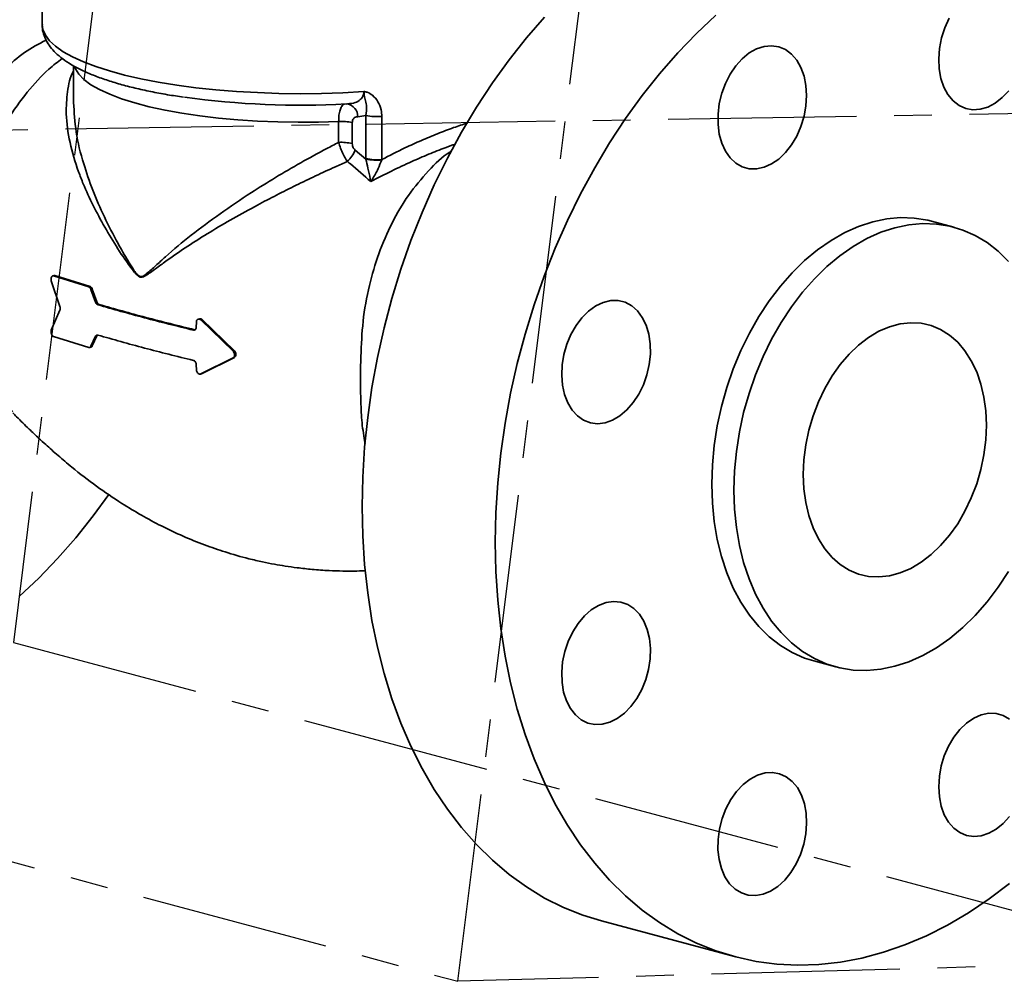
# Model space of a CAD drawing. Units: inches. Extents: x 0.5 to 33.5, y 0.5 to 21.
# Drawn here: x 27.9 to 30.5, y 13.6 to 16.2 of the extents above; entities that cross this region are included whole.
import ezdxf

# ---------------------------------------------------------------- set-up
doc = ezdxf.new("R2010")
doc.units = ezdxf.units.IN
doc.header["$MEASUREMENT"] = 0
doc.linetypes.add('CENTERX2', pattern=[0.8, 0.5, -0.1, 0.1, -0.1])

msp = doc.modelspace()

# ---------------------------------------------------------------- linework, layer by layer
at = {"color": 7, "linetype": 'CENTERX2'}
for p, q in [((28.1871, 17.2933), (27.8392, 14.5118)), ((29.0187, 13.6126), (29.3666, 16.3941)), ((30.8771, 15.9211), (26.5882, 15.8516)), ((27.8392, 14.5118), (30.9918, 13.6672)), ((25.8662, 14.4572), (29.0187, 13.6126)), ((30.9918, 13.6672), (29.0187, 13.6126))]:
    msp.add_line(p, q, dxfattribs=at)
at = {"color": 7, "linetype": 'Continuous', "lineweight": 35}
for p, q in [((27.9154, 16.5076), (27.9154, 16.1527)), ((27.9989, 16.0425), (27.9989, 15.9474)), ((28.7223, 15.9411), (28.7267, 15.9418)), ((28.7026, 15.8391), (28.7026, 15.8947)), ((28.7747, 15.9109), (28.7533, 15.9074)), ((28.7747, 15.7962), (28.7747, 15.9109)), ((28.8171, 15.9082), (28.8171, 15.7935)), ((28.7389, 15.8916), (28.7389, 15.836)), ((28.7462, 15.819), (28.7747, 15.795)), ((28.7747, 15.795), (28.7747, 15.7962)), ((28.8171, 15.7935), (28.8169, 15.7928)), ((30.3355, 15.6142), (30.2766, 15.63)), ((27.9469, 15.4856), (27.9434, 15.4847)), ((27.9494, 15.4855), (27.9458, 15.4846)), ((28.0392, 15.4555), (27.9458, 15.4846)), ((27.9494, 15.4855), (28.0427, 15.4564)), ((27.9398, 15.4714), (27.9626, 15.4034)), ((28.0392, 15.4555), (28.0427, 15.4564)), ((28.0487, 15.4497), (28.0451, 15.4487)), ((28.0572, 15.4149), (28.0451, 15.4487)), ((28.0487, 15.4497), (28.0607, 15.4158)), ((28.0572, 15.4149), (28.0607, 15.4158)), ((28.0667, 15.4091), (28.0632, 15.4081)), ((27.9626, 15.3935), (27.9398, 15.3407)), ((28.3334, 15.3711), (28.3299, 15.3701)), ((28.3249, 15.362), (28.3248, 15.349)), ((28.3401, 15.3688), (28.3366, 15.3679)), ((28.4224, 15.2849), (28.3366, 15.3679)), ((28.3401, 15.3688), (28.4259, 15.2858)), ((27.9458, 15.324), (28.0392, 15.2949)), ((28.0451, 15.2981), (28.0572, 15.3247)), ((28.0607, 15.3256), (28.0487, 15.299)), ((28.0607, 15.3256), (28.0572, 15.3247)), ((28.0624, 15.3279), (28.0607, 15.3256)), ((28.317, 15.3409), (28.3206, 15.3419)), ((28.0417, 15.2949), (28.0452, 15.2958)), ((28.0451, 15.2981), (28.0487, 15.299)), ((28.3366, 15.2245), (28.4224, 15.2676)), ((28.4259, 15.2686), (28.3401, 15.2255)), ((28.4224, 15.2849), (28.4259, 15.2858)), ((28.4259, 15.2686), (28.4224, 15.2676)), ((28.3248, 15.2488), (28.3249, 15.2359)), ((28.3355, 15.2241), (28.3391, 15.2251)), ((28.3366, 15.2245), (28.3401, 15.2255)), ((28.3401, 15.2255), (28.339, 15.2252)), ((29.9639, 14.4628), (30.0228, 14.4471)), ((29.4001, 13.7727), (29.7537, 13.678))]:
    msp.add_line(p, q, dxfattribs=at)
at = {"color": 7, "linetype": 'Continuous', "lineweight": 35, "flags": 128}
for points in [[(28.765, 14.8728), (28.7666, 14.9511), (28.7715, 15.0301), (28.7797, 15.1094), (28.791, 15.1889), (28.8056, 15.2682), (28.8232, 15.347), (28.844, 15.4252), (28.8678, 15.5025), (28.8945, 15.5786), (28.924, 15.6533), (28.9563, 15.7263), (28.9912, 15.7974), (29.0287, 15.8663), (29.0686, 15.9329), (29.1107, 15.9969), (29.155, 16.0581), (29.2013, 16.1163), (29.2494, 16.1714)], [(29.1185, 14.7781), (29.1202, 14.8564), (29.1251, 14.9354), (29.1332, 15.0147), (29.1446, 15.0942), (29.1591, 15.1735), (29.1768, 15.2523), (29.1975, 15.3305), (29.2213, 15.4078), (29.248, 15.4839), (29.2776, 15.5586), (29.3099, 15.6316), (29.3448, 15.7027), (29.3823, 15.7716), (29.4221, 15.8382), (29.4643, 15.9022), (29.5086, 15.9634), (29.5548, 16.0216), (29.603, 16.0767), (29.6528, 16.1283), (29.7041, 16.1765)], [(30.3233, 16.1686), (30.3118, 16.1433), (30.3032, 16.1164), (30.2977, 16.0887), (30.2956, 16.0611), (30.2969, 16.0343), (30.3015, 16.009), (30.3093, 15.986), (30.3202, 15.9661), (30.3337, 15.9496), (30.3495, 15.9372), (30.3672, 15.9292), (30.3861, 15.9257), (30.4059, 15.927), (30.4259, 15.9329), (30.4455, 15.9434), (30.4642, 15.958), (30.4815, 15.9764)], [(27.9154, 16.1527), (27.9174, 16.139), (27.924, 16.1238), (27.9352, 16.1088), (27.9511, 16.0942), (27.9714, 16.0799), (27.9961, 16.0661), (28.0249, 16.053), (28.0578, 16.0405), (28.0943, 16.0288), (28.1344, 16.0179), (28.1777, 16.008), (28.2239, 15.9991), (28.2727, 15.9912), (28.3238, 15.9844), (28.3768, 15.9788), (28.4313, 15.9744), (28.487, 15.9712), (28.5436, 15.9692), (28.6005, 15.9685), (28.6575, 15.9691), (28.714, 15.9709), (28.7698, 15.974)], [(29.945, 15.9637), (29.9433, 15.9904), (29.9382, 16.0154), (29.93, 16.038), (29.9188, 16.0576), (29.905, 16.0736), (29.8889, 16.0855), (29.8711, 16.0929), (29.852, 16.0958), (29.8321, 16.0939), (29.8122, 16.0874), (29.7926, 16.0765), (29.7741, 16.0613), (29.757, 16.0425), (29.742, 16.0205), (29.7295, 15.9959), (29.7197, 15.9695), (29.7131, 15.9421), (29.7097, 15.9143), (29.7097, 15.8871), (29.7131, 15.8612), (29.7197, 15.8373), (29.7295, 15.8161), (29.742, 15.7983), (29.757, 15.7843), (29.7741, 15.7746), (29.7926, 15.7694), (29.8122, 15.7689), (29.8321, 15.7731), (29.852, 15.7819), (29.8711, 15.795), (29.8889, 15.812), (29.905, 15.8325), (29.9188, 15.8559), (29.93, 15.8814), (29.9382, 15.9085), (29.9433, 15.9362), (29.945, 15.9637)], [(28.7026, 15.8947), (28.6489, 15.893), (28.5948, 15.8925), (28.5408, 15.8934), (28.4873, 15.8955), (28.4347, 15.8989), (28.3835, 15.9036), (28.334, 15.9095), (28.2867, 15.9165), (28.2419, 15.9246), (28.2, 15.9338), (28.1614, 15.9439), (28.1263, 15.955), (28.095, 15.9668), (28.0678, 15.9793), (28.0449, 15.9924), (28.0265, 16.0061), (28.0126, 16.0201), (28.0036, 16.0344), (28.0013, 16.04)], [(29.6931, 14.932), (29.6947, 14.9831), (29.6996, 15.0348), (29.7076, 15.0865), (29.7188, 15.138), (29.7331, 15.1887), (29.7503, 15.2383), (29.7703, 15.2865), (29.793, 15.3329), (29.8182, 15.3771), (29.8457, 15.4188), (29.8752, 15.4576), (29.9067, 15.4933), (29.9397, 15.5256), (29.9742, 15.5543), (30.0097, 15.5791), (30.0461, 15.5998), (30.083, 15.6163), (30.1203, 15.6285), (30.1575, 15.6363), (30.1945, 15.6395), (30.2308, 15.6383), (30.2664, 15.6326), (30.2766, 15.63)], [(29.752, 14.9162), (29.7536, 14.9674), (29.7585, 15.019), (29.7665, 15.0707), (29.7777, 15.1222), (29.792, 15.1729), (29.8092, 15.2226), (29.8292, 15.2708), (29.8519, 15.3171), (29.8771, 15.3613), (29.9046, 15.403), (29.9342, 15.4418), (29.9656, 15.4775), (29.9986, 15.5098), (30.0331, 15.5385), (30.0686, 15.5633), (30.105, 15.584), (30.142, 15.6005), (30.1792, 15.6127), (30.2164, 15.6205), (30.2534, 15.6238), (30.2898, 15.6225), (30.3253, 15.6168), (30.3597, 15.6066), (30.3928, 15.592), (30.4242, 15.5731), (30.4538, 15.5501), (30.4813, 15.5232)], [(29.4959, 15.3921), (29.4806, 15.4056), (29.4634, 15.4147), (29.4447, 15.4193), (29.425, 15.4193), (29.405, 15.4145), (29.3853, 15.4052), (29.3663, 15.3915), (29.3486, 15.374), (29.3328, 15.3531), (29.3193, 15.3295), (29.3085, 15.3037), (29.3006, 15.2765), (29.296, 15.2488), (29.2947, 15.2213), (29.2968, 15.1948), (29.3023, 15.17), (29.3109, 15.1477), (29.3224, 15.1286), (29.3366, 15.1131), (29.3529, 15.1018), (29.3709, 15.0949), (29.3902, 15.0926), (29.41, 15.095), (29.43, 15.1021), (29.4494, 15.1136), (29.4678, 15.1292), (29.4846, 15.1485), (29.4993, 15.1709), (29.5116, 15.1957), (29.5209, 15.2223), (29.5272, 15.2498), (29.5302, 15.2775), (29.5297, 15.3046), (29.5259, 15.3304), (29.5189, 15.354), (29.5088, 15.3747), (29.4959, 15.3921)], [(30.4222, 15.0883), (30.4206, 15.1263), (30.4157, 15.1629), (30.4075, 15.1976), (30.3964, 15.23), (30.3822, 15.2595), (30.3654, 15.2859), (30.346, 15.3087), (30.3243, 15.3277), (30.3007, 15.3425), (30.2754, 15.353), (30.2489, 15.3591), (30.2214, 15.3606), (30.1933, 15.3575), (30.1651, 15.3499), (30.137, 15.338), (30.1095, 15.3217), (30.0829, 15.3014), (30.0577, 15.2774), (30.0341, 15.2499), (30.0124, 15.2194), (29.993, 15.1861), (29.9762, 15.1507), (29.962, 15.1136), (29.9508, 15.0753), (29.9427, 15.0362), (29.9378, 14.997), (29.9362, 14.9581), (29.9378, 14.9201), (29.9427, 14.8835), (29.9508, 14.8488), (29.962, 14.8164), (29.9762, 14.7869), (29.993, 14.7605), (30.0124, 14.7377), (30.0341, 14.7187), (30.0577, 14.7039), (30.0829, 14.6934), (30.1095, 14.6873), (30.137, 14.6858), (30.1651, 14.6889), (30.1933, 14.6964), (30.2214, 14.7084), (30.2489, 14.7247), (30.2754, 14.745), (30.3007, 14.769), (30.3243, 14.7965), (30.346, 14.827), (30.3654, 14.8602), (30.3822, 14.8956), (30.3964, 14.9328), (30.4075, 14.9711), (30.4157, 15.0102), (30.4206, 15.0494), (30.4222, 15.0883)], [(29.9639, 14.4628), (29.9397, 14.4705), (29.9067, 14.4851), (29.8752, 14.504), (29.8457, 14.527), (29.8182, 14.5539), (29.793, 14.5846), (29.7703, 14.6188), (29.7503, 14.6563), (29.7331, 14.6967), (29.7188, 14.7398), (29.7076, 14.7852), (29.6996, 14.8326), (29.6947, 14.8817), (29.6931, 14.932)], [(28.0921, 14.9046), (28.0509, 14.8478), (28.0046, 14.7895), (27.9565, 14.7345), (27.9066, 14.6828), (27.8553, 14.6347)], [(30.4813, 14.7), (30.4538, 14.6583), (30.4242, 14.6195), (30.3928, 14.5838), (30.3597, 14.5515), (30.3253, 14.5228), (30.2898, 14.498), (30.2534, 14.4773), (30.2164, 14.4608), (30.1792, 14.4486), (30.142, 14.4408), (30.105, 14.4375), (30.0686, 14.4388), (30.0331, 14.4445), (29.9986, 14.4547), (29.9656, 14.4693), (29.9342, 14.4882), (29.9046, 14.5112), (29.8771, 14.5381), (29.8519, 14.5688), (29.8292, 14.603), (29.8092, 14.6405), (29.792, 14.6809), (29.7777, 14.724), (29.7665, 14.7694), (29.7585, 14.8169), (29.7536, 14.8659), (29.752, 14.9162)], [(29.4001, 13.7727), (29.3506, 13.7881), (29.2992, 13.8088), (29.2494, 13.8337), (29.2013, 13.863), (29.155, 13.8964), (29.1107, 13.9339), (29.0686, 13.9753), (29.0287, 14.0205), (28.9912, 14.0694), (28.9563, 14.1218), (28.924, 14.1775), (28.8945, 14.2363), (28.8678, 14.2981), (28.844, 14.3626), (28.8232, 14.4297), (28.8056, 14.4991), (28.791, 14.5706), (28.7797, 14.644), (28.7715, 14.7189), (28.7666, 14.7953), (28.765, 14.8728)], [(30.4837, 13.8719), (30.4298, 13.8313), (30.3749, 13.7946), (30.3192, 13.762), (30.2628, 13.7336), (30.206, 13.7095), (30.1489, 13.6898), (30.0917, 13.6744), (30.0345, 13.6636), (29.9777, 13.6572), (29.9213, 13.6554), (29.8656, 13.6582), (29.8107, 13.6654), (29.7568, 13.6772), (29.7041, 13.6934), (29.6528, 13.714), (29.603, 13.739), (29.5548, 13.7683), (29.5086, 13.8017), (29.4643, 13.8392), (29.4221, 13.8806), (29.3823, 13.9258), (29.3448, 13.9747), (29.3099, 14.0271), (29.2776, 14.0827), (29.248, 14.1416), (29.2213, 14.2034), (29.1975, 14.2679), (29.1768, 14.335), (29.1591, 14.4044), (29.1446, 14.4759), (29.1332, 14.5492), (29.1251, 14.6242), (29.1202, 14.7006), (29.1185, 14.7781)], [(29.4125, 14.618), (29.3926, 14.6103), (29.3733, 14.5983), (29.3551, 14.5822), (29.3385, 14.5625), (29.3241, 14.5398), (29.3122, 14.5147), (29.3032, 14.488), (29.2973, 14.4604), (29.2948, 14.4327), (29.2957, 14.4057), (29.2999, 14.3802), (29.3073, 14.3569), (29.3178, 14.3365), (29.331, 14.3196), (29.3466, 14.3067), (29.364, 14.2981), (29.3829, 14.2941), (29.4026, 14.2947), (29.4225, 14.3001), (29.4422, 14.31), (29.4611, 14.3241), (29.4785, 14.342), (29.4941, 14.3633), (29.5073, 14.3873), (29.5178, 14.4133), (29.5252, 14.4406), (29.5294, 14.4683), (29.5303, 14.4958), (29.5278, 14.5221), (29.5219, 14.5466), (29.5129, 14.5685), (29.501, 14.5872), (29.4866, 14.6022), (29.47, 14.613), (29.4518, 14.6193), (29.4325, 14.621), (29.4125, 14.618)], [(30.4835, 14.3086), (30.4665, 14.3183), (30.4479, 14.3235), (30.4284, 14.324), (30.4084, 14.3198), (30.3886, 14.311), (30.3695, 14.2979), (30.3516, 14.2809), (30.3356, 14.2604), (30.3217, 14.237), (30.3105, 14.2114), (30.3023, 14.1844), (30.2973, 14.1567), (30.2956, 14.1291)], [(29.7438, 14.0948), (29.7309, 14.0706), (29.7208, 14.0444), (29.7137, 14.017), (29.7099, 13.9892), (29.7095, 13.9619), (29.7125, 13.9357), (29.7187, 13.9116), (29.7281, 13.89), (29.7403, 13.8717), (29.755, 13.8573), (29.7718, 13.847), (29.7902, 13.8412), (29.8097, 13.8401), (29.8296, 13.8437), (29.8495, 13.852), (29.8687, 13.8645), (29.8868, 13.8811), (29.9031, 13.9012), (29.9172, 13.9242), (29.9288, 13.9496), (29.9374, 13.9765), (29.9428, 14.0041), (29.9449, 14.0318), (29.9437, 14.0586), (29.9391, 14.0839), (29.9312, 14.1068), (29.9204, 14.1268), (29.9068, 14.1432), (29.891, 14.1556), (29.8734, 14.1637), (29.8544, 14.1671), (29.8346, 14.1659), (29.8146, 14.1599), (29.795, 14.1495), (29.7763, 14.1349), (29.7591, 14.1165), (29.7438, 14.0948)], [(30.2956, 14.1291), (30.2973, 14.1024), (30.3023, 14.0774), (30.3105, 14.0548), (30.3217, 14.0352), (30.3356, 14.0193), (30.3516, 14.0074), (30.3695, 13.9999), (30.3886, 13.9971), (30.4084, 13.9989), (30.4284, 14.0054), (30.4479, 14.0164), (30.4665, 14.0315), (30.4835, 14.0504)]]:
    msp.add_lwpolyline(points, dxfattribs=at)
at = {"color": 7, "linetype": 'Continuous', "lineweight": 35}
for centre, radius, start, end in [((28.6029, 18.226), 2.288, 262.2347, 272.9913), ((28.7196, 15.908), 0.0337, 359.1017, 80.0371), ((28.71, 15.7677), 0.1273, 76.859, 93.3358), ((28.8042, 16.0396), 0.1321, 257.0789, 275.6038), ((28.71, 15.7121), 0.1273, 76.859, 93.3358), ((28.6776, 15.8432), 0.0727, 311.419, 340.5643), ((28.8042, 15.925), 0.1321, 257.0789, 275.6038), ((28.8029, 15.9286), 0.1365, 258.0688, 275.8832)]:
    msp.add_arc(centre, radius, start, end, dxfattribs=at)
for points, knots in [([(27.916, 16.1534), (27.9158, 16.1509), (27.9153, 16.142), (27.9187, 16.127), (27.9259, 16.1091), (27.9367, 16.0923), (27.9513, 16.0761), (27.97, 16.0604), (27.9931, 16.0451), (28.0204, 16.0306), (28.0513, 16.0172), (28.0853, 16.0048), (28.1221, 15.9935), (28.1615, 15.9832), (28.2034, 15.974), (28.2465, 15.9658), (28.2766, 15.9613), (28.2911, 15.9591)], [0, 0, 0, 0, 0.022198, 0.0786047, 0.1352963, 0.1946897, 0.2589753, 0.3293188, 0.4046668, 0.4820959, 0.5589803, 0.6348705, 0.7098841, 0.7842217, 0.8580553, 0.9315149, 1, 1, 1, 1]), ([(27.6447, 15.5123), (27.645, 15.5314), (27.6457, 15.5792), (27.6518, 15.6579), (27.6616, 15.7161), (27.6752, 15.7729), (27.692, 15.8286), (27.7255, 15.9058), (27.7667, 15.9747), (27.8144, 16.0331), (27.8676, 16.0803), (27.9065, 16.1005), (27.9259, 16.1105)], [0, 0, 0, 0, 0.07745, 0.19337, 0.309356, 0.309602, 0.425553, 0.541505, 0.656732, 0.771954, 0.886526, 1, 1, 1, 1]), ([(27.9688, 16.062), (27.9568, 16.0529), (27.924, 16.028), (27.8746, 15.9728), (27.8225, 15.9009), (27.7776, 15.82), (27.7415, 15.7346), (27.7148, 15.6453), (27.6998, 15.5657), (27.6961, 15.4952), (27.6992, 15.4358), (27.7101, 15.3694), (27.73, 15.2976), (27.7614, 15.2248), (27.7972, 15.165), (27.8255, 15.1359), (27.8372, 15.1238)], [0, 0, 0, 0, 0.046755, 0.127623, 0.210959, 0.291982, 0.375274, 0.456304, 0.539472, 0.594618, 0.649169, 0.704335, 0.781905, 0.861441, 0.942809, 1, 1, 1, 1]), ([(28.7257, 15.7887), (28.7151, 15.784), (28.6868, 15.7714), (28.6412, 15.7503), (28.589, 15.7252), (28.5375, 15.6993), (28.4814, 15.67), (28.4221, 15.6373), (28.3602, 15.6009), (28.3017, 15.5639), (28.2554, 15.5321), (28.2198, 15.5063), (28.1985, 15.4904), (28.1839, 15.4815), (28.1761, 15.4814), (28.1697, 15.4846), (28.1628, 15.4918), (28.1436, 15.5159), (28.1155, 15.557), (28.0811, 15.6147), (28.0501, 15.6719), (28.0276, 15.721), (28.0058, 15.7769), (27.9873, 15.8398), (27.9774, 15.9112), (27.9819, 15.9743), (27.9893, 16.0127), (27.9988, 16.0292), (27.9989, 16.0295)], [0, 0, 0, 0, 0.02327, 0.062173, 0.101082, 0.141038, 0.180998, 0.234522, 0.288054, 0.343289, 0.398531, 0.428264, 0.458052, 0.470803, 0.475818, 0.480043, 0.489018, 0.498304, 0.548706, 0.599117, 0.650641, 0.70216, 0.731374, 0.803229, 0.876411, 0.937023, 0.998864, 1, 1, 1, 1]), ([(28.7267, 15.9418), (28.7335, 15.9423), (28.7456, 15.9433), (28.7589, 15.9508), (28.7654, 15.9584), (28.769, 15.9656), (28.7695, 15.9706), (28.7698, 15.974)], [0, 0, 0, 0, 0.341291, 0.603511, 0.768762, 0.842048, 1, 1, 1, 1]), ([(28.7698, 15.974), (28.7699, 15.974), (28.7701, 15.974), (28.7707, 15.974), (28.7722, 15.9739), (28.775, 15.9734), (28.7824, 15.971), (28.7947, 15.9635), (28.8078, 15.9478), (28.8159, 15.9279), (28.8168, 15.9141), (28.8171, 15.9082)], [0, 0, 0, 0, 0.002228, 0.006351, 0.018543, 0.052871, 0.102348, 0.279645, 0.539576, 0.801681, 1, 1, 1, 1]), ([(28.7747, 15.9109), (28.7759, 15.919), (28.7779, 15.9324), (28.7742, 15.9491), (28.7713, 15.9602), (28.7701, 15.968), (28.7699, 15.9709), (28.7699, 15.9723), (28.7699, 15.9731), (28.7698, 15.9735), (28.7698, 15.9737), (28.7698, 15.9739), (28.7698, 15.974), (28.7698, 15.974)], [0, 0, 0, 0, 0.367149, 0.613303, 0.859199, 0.927559, 0.962361, 0.979876, 0.988649, 0.993038, 0.995232, 0.997427, 1, 1, 1, 1]), ([(27.9989, 15.9474), (27.9989, 15.9474), (27.9989, 15.9467), (27.999, 15.946), (27.9991, 15.9453)], [0, 0, 0, 0, 0.05252, 1, 1, 1, 1]), ([(27.9991, 15.9453), (28.0005, 15.9194), (28.0033, 15.8668), (28.0228, 15.7882), (28.0489, 15.7129), (28.0797, 15.642), (28.112, 15.5792), (28.1383, 15.5328), (28.1544, 15.5073), (28.1635, 15.4935), (28.17, 15.4861), (28.1746, 15.4835), (28.1776, 15.4828), (28.1836, 15.4834), (28.197, 15.494), (28.217, 15.5118), (28.2549, 15.5472), (28.3104, 15.5928), (28.3866, 15.6499), (28.4623, 15.7011), (28.5347, 15.7462), (28.6017, 15.7853), (28.6581, 15.8163), (28.692, 15.8337), (28.7026, 15.8391)], [0, 0, 0, 0, 0.080999, 0.164156, 0.231565, 0.299137, 0.366588, 0.410432, 0.430792, 0.441018, 0.451101, 0.455585, 0.456007, 0.460925, 0.475038, 0.508914, 0.542818, 0.625823, 0.709055, 0.791959, 0.852212, 0.912605, 0.972792, 1, 1, 1, 1]), ([(28.7026, 15.8947), (28.7028, 15.9004), (28.7031, 15.9117), (28.7061, 15.9255), (28.7109, 15.9356), (28.7153, 15.9404), (28.7182, 15.9406), (28.7185, 15.9406)], [0, 0, 0, 0, 0.238055, 0.467726, 0.702076, 0.965728, 1, 1, 1, 1]), ([(28.7533, 15.9074), (28.7521, 15.9074), (28.7492, 15.9073), (28.7452, 15.9055), (28.7417, 15.902), (28.7394, 15.8974), (28.739, 15.8935), (28.7389, 15.8916)], [0, 0, 0, 0, 0.1608, 0.405016, 0.61223, 0.805833, 1, 1, 1, 1]), ([(28.8171, 15.7935), (28.8377, 15.8041), (28.8729, 15.8223), (28.9223, 15.8447), (28.9656, 15.8627), (29.0067, 15.8783), (29.0323, 15.8868), (29.0444, 15.8907)], [0, 0, 0, 0, 0.260778, 0.447114, 0.633437, 0.826857, 1, 1, 1, 1]), ([(28.7257, 15.7887), (28.7244, 15.7907), (28.7207, 15.7964), (28.7144, 15.808), (28.7076, 15.8234), (28.7042, 15.834), (28.7026, 15.8391)], [0, 0, 0, 0, 0.145102, 0.416566, 0.715023, 1, 1, 1, 1]), ([(28.7389, 15.836), (28.739, 15.8341), (28.7392, 15.8303), (28.7413, 15.8249), (28.7438, 15.8212), (28.7456, 15.8196), (28.7462, 15.819)], [0, 0, 0, 0, 0.2914245, 0.5842425, 0.8521158, 1, 1, 1, 1]), ([(28.7728, 15.0404), (28.7697, 15.0583), (28.7636, 15.0937), (28.7616, 15.1511), (28.76, 15.21), (28.7617, 15.2812), (28.7657, 15.3653), (28.7819, 15.4575), (28.8081, 15.5455), (28.8431, 15.6264), (28.8873, 15.7013), (28.9395, 15.7637), (28.9788, 15.8024), (29.0005, 15.815), (29.0018, 15.8157)], [0, 0, 0, 0, 0.070572, 0.138873, 0.20791, 0.276939, 0.381012, 0.487776, 0.586661, 0.688152, 0.789408, 0.893693, 0.993626, 1, 1, 1, 1]), ([(29.0127, 15.8349), (29.0036, 15.8316), (28.9806, 15.8234), (28.9416, 15.8079), (28.8939, 15.7874), (28.8424, 15.7634), (28.8062, 15.7445), (28.788, 15.735)], [0, 0, 0, 0, 0.128489, 0.327395, 0.526317, 0.761799, 1, 1, 1, 1]), ([(28.788, 15.735), (28.7701, 15.7509), (28.7495, 15.7692), (28.7285, 15.7864), (28.7257, 15.7887)], [0, 0, 0, 0, 0.869234, 1, 1, 1, 1]), ([(28.788, 15.735), (28.788, 15.7351), (28.7875, 15.7375), (28.7851, 15.7489), (28.7808, 15.7684), (28.7766, 15.7868), (28.7747, 15.795)], [0, 0, 0, 0, 0.003216, 0.134481, 0.618075, 1, 1, 1, 1]), ([(28.8169, 15.7928), (28.8139, 15.7849), (28.8072, 15.767), (28.7964, 15.7483), (28.7895, 15.7374), (28.788, 15.7351), (28.788, 15.735)], [0, 0, 0, 0, 0.379671, 0.865126, 0.996795, 1, 1, 1, 1]), ([(27.9458, 15.4846), (27.9451, 15.4847), (27.9436, 15.485), (27.9416, 15.4839), (27.94, 15.4818), (27.9391, 15.4789), (27.9389, 15.4756), (27.9393, 15.473), (27.9397, 15.4717), (27.9398, 15.4714)], [0, 0, 0, 0, 0.161753, 0.323528, 0.484747, 0.645214, 0.805277, 0.965446, 1, 1, 1, 1]), ([(27.9469, 15.4856), (27.9476, 15.4857), (27.9484, 15.4858), (27.9492, 15.4856), (27.9494, 15.4855)], [0, 0, 0, 0, 0.794079, 1, 1, 1, 1]), ([(28.0451, 15.4487), (28.0447, 15.4498), (28.0438, 15.4519), (28.0417, 15.4544), (28.04, 15.4551), (28.0392, 15.4555)], [0, 0, 0, 0, 0.32231, 0.644607, 1, 1, 1, 1]), ([(28.0427, 15.4564), (28.0435, 15.4561), (28.045, 15.4554), (28.0472, 15.453), (28.0482, 15.4508), (28.0487, 15.4497)], [0, 0, 0, 0, 0.322823, 0.645651, 1, 1, 1, 1]), ([(27.9626, 15.4034), (27.9629, 15.4023), (27.9635, 15.4001), (27.9635, 15.3965), (27.9629, 15.3945), (27.9626, 15.3935)], [0, 0, 0, 0, 0.321356, 0.642727, 1, 1, 1, 1]), ([(28.0632, 15.4081), (28.0624, 15.4085), (28.0608, 15.4092), (28.0586, 15.4116), (28.0577, 15.4137), (28.0572, 15.4149)], [0, 0, 0, 0, 0.322605, 0.645212, 1, 1, 1, 1]), ([(28.0607, 15.4158), (28.0612, 15.4148), (28.0621, 15.4127), (28.0642, 15.4102), (28.0659, 15.4095), (28.0667, 15.4091)], [0, 0, 0, 0, 0.322305, 0.644601, 1, 1, 1, 1]), ([(28.317, 15.3409), (28.2733, 15.3517), (28.1857, 15.3733), (28.104, 15.3965), (28.0632, 15.4081)], [0, 0, 0, 0, 0.4994245, 1, 1, 1, 1]), ([(28.0667, 15.4091), (28.1075, 15.3975), (28.1891, 15.3743), (28.2767, 15.3527), (28.3206, 15.3419)], [0, 0, 0, 0, 0.499424, 1, 1, 1, 1]), ([(28.3366, 15.3679), (28.3358, 15.3685), (28.3342, 15.3698), (28.3315, 15.3705), (28.329, 15.37), (28.3269, 15.3684), (28.3254, 15.3659), (28.3249, 15.3635), (28.3249, 15.3622), (28.3249, 15.362)], [0, 0, 0, 0, 0.1613168, 0.3226267, 0.4840797, 0.6455301, 0.8067823, 0.9677397, 1, 1, 1, 1]), ([(28.3334, 15.3709), (28.3338, 15.371), (28.3349, 15.3715), (28.3372, 15.3709), (28.339, 15.3698), (28.34, 15.369), (28.3401, 15.3688)], [0, 0, 0, 0, 0.169216, 0.545338, 0.9216, 1, 1, 1, 1]), ([(28.3248, 15.349), (28.3247, 15.3479), (28.3245, 15.3457), (28.3232, 15.3431), (28.3212, 15.3413), (28.319, 15.3406), (28.3176, 15.3408), (28.317, 15.3409)], [0, 0, 0, 0, 0.214338, 0.428668, 0.643196, 0.858042, 1, 1, 1, 1]), ([(27.9398, 15.3407), (27.9395, 15.3398), (27.9389, 15.338), (27.939, 15.3346), (27.9398, 15.3311), (27.9412, 15.328), (27.9431, 15.3256), (27.9448, 15.3244), (27.9457, 15.3241), (27.9458, 15.324)], [0, 0, 0, 0, 0.160697, 0.321414, 0.481688, 0.641724, 0.802033, 0.963023, 1, 1, 1, 1]), ([(28.0572, 15.3247), (28.0576, 15.3254), (28.0585, 15.327), (28.0607, 15.3282), (28.0623, 15.328), (28.0632, 15.3279)], [0, 0, 0, 0, 0.322305, 0.644601, 1, 1, 1, 1]), ([(28.0632, 15.3279), (28.104, 15.3163), (28.1856, 15.293), (28.2732, 15.2714), (28.317, 15.2606)], [0, 0, 0, 0, 0.499424, 1, 1, 1, 1]), ([(28.0392, 15.2949), (28.04, 15.2948), (28.0415, 15.2946), (28.0437, 15.2956), (28.0446, 15.2973), (28.0451, 15.2981)], [0, 0, 0, 0, 0.322823, 0.645651, 1, 1, 1, 1]), ([(28.0487, 15.299), (28.0482, 15.2983), (28.0473, 15.2967), (28.0459, 15.2961), (28.0452, 15.2958)], [0, 0, 0, 0, 0.501768, 1, 1, 1, 1]), ([(28.4224, 15.2676), (28.4231, 15.2681), (28.4246, 15.2691), (28.4259, 15.2718), (28.4265, 15.275), (28.4261, 15.2784), (28.4249, 15.2817), (28.4235, 15.2838), (28.4225, 15.2847), (28.4224, 15.2849)], [0, 0, 0, 0, 0.161183, 0.322384, 0.483154, 0.643516, 0.803826, 0.964458, 1, 1, 1, 1]), ([(28.4259, 15.2858), (28.4266, 15.285), (28.4281, 15.2834), (28.4295, 15.2801), (28.43, 15.2766), (28.4297, 15.2733), (28.4284, 15.2706), (28.427, 15.2692), (28.4261, 15.2687), (28.4259, 15.2686)], [0, 0, 0, 0, 0.161183, 0.322384, 0.483154, 0.643516, 0.803826, 0.964458, 1, 1, 1, 1]), ([(28.317, 15.2606), (28.3179, 15.2603), (28.3196, 15.2597), (28.322, 15.2574), (28.3237, 15.2544), (28.3247, 15.2514), (28.3248, 15.2496), (28.3248, 15.2488)], [0, 0, 0, 0, 0.215109, 0.43022, 0.645249, 0.86001, 1, 1, 1, 1]), ([(28.3249, 15.2359), (28.325, 15.2348), (28.3252, 15.2325), (28.3265, 15.2292), (28.3285, 15.2265), (28.331, 15.2246), (28.3336, 15.2238), (28.3355, 15.224), (28.3364, 15.2245), (28.3366, 15.2245)], [0, 0, 0, 0, 0.160712, 0.321418, 0.482297, 0.643473, 0.804884, 0.966355, 1, 1, 1, 1]), ([(27.8375, 15.1214), (27.8409, 15.1179), (27.855, 15.1033), (27.8783, 15.0807), (27.9042, 15.0561), (27.9242, 15.0377), (27.9411, 15.0225), (27.958, 15.0078), (27.9758, 14.9926), (28.0093, 14.9649), (28.0591, 14.9265), (28.1209, 14.8843), (28.1787, 14.8494), (28.2328, 14.8202), (28.2888, 14.7938), (28.3453, 14.7709), (28.4035, 14.7508), (28.4551, 14.7362), (28.4992, 14.726), (28.5312, 14.7197), (28.5619, 14.7144), (28.5951, 14.7097), (28.6341, 14.7055), (28.6746, 14.7026), (28.7116, 14.7014), (28.7432, 14.7014), (28.763, 14.7017), (28.7729, 14.7022), (28.7734, 14.7022)], [0, 0, 0, 0, 0.0138707, 0.0583597, 0.092167, 0.1153989, 0.1356542, 0.1569163, 0.1791772, 0.2023682, 0.2806736, 0.3581146, 0.4151909, 0.4725421, 0.5325694, 0.5905049, 0.644578, 0.7062968, 0.7412798, 0.7718597, 0.7984183, 0.8289295, 0.8665442, 0.9092209, 0.9438891, 0.9716087, 0.998716, 1, 1, 1, 1])]:
    msp.add_open_spline(points, degree=3, knots=knots, dxfattribs=at)

doc.saveas('drawing.dxf')
